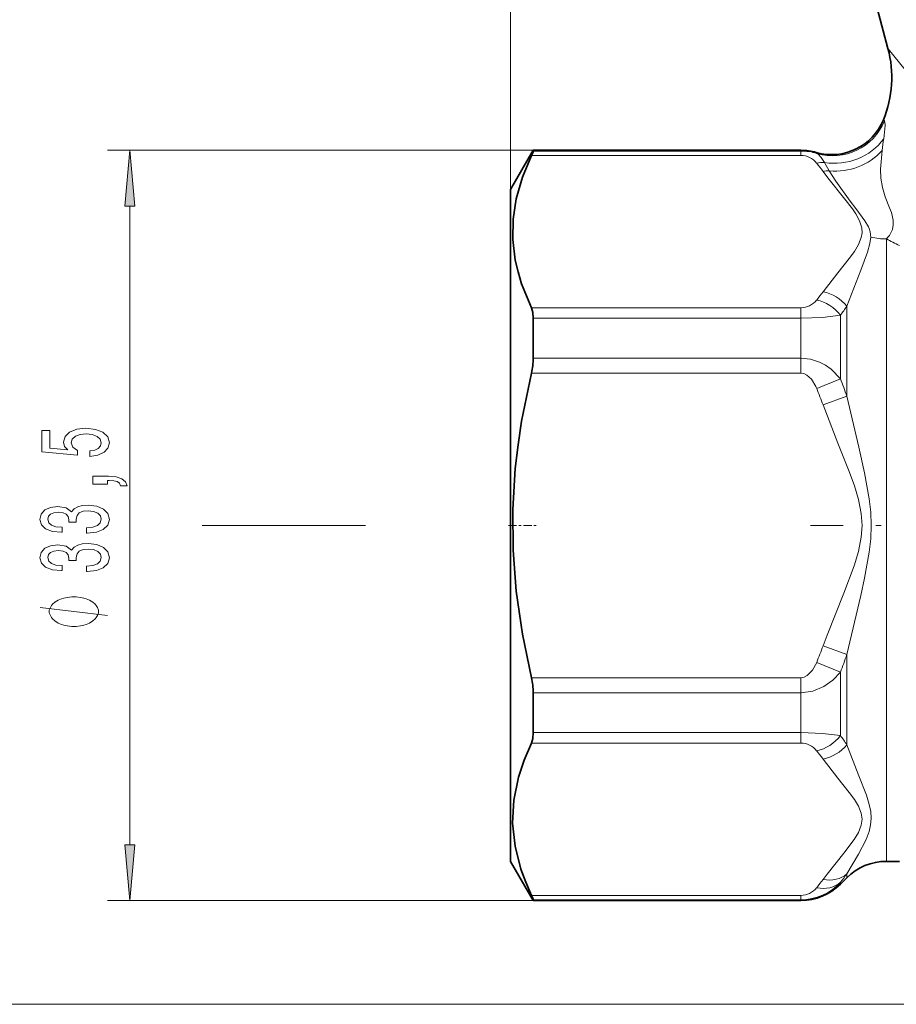
# Model space of a CAD drawing. Extents: x 0 to 210, y 0 to 297.
# Drawn here: x 42 to 81, y 140 to 183 of the extents above; entities that cross this region are included whole.
import ezdxf

# ---------------------------------------------------------------- set-up
doc = ezdxf.new("R2010")
doc.units = 0
doc.linetypes.add('DASHDOT', pattern=[18.5, 12, -3, 0.5, -3])

msp = doc.modelspace()

# ---------------------------------------------------------------- linework, layer by layer
at = {"color": 7, "lineweight": 13}
for p, q in [((63.583702, 175.91217), (63.583702, 247.691498)), ((63.583702, 175.91217), (63.583702, 195.842133)), ((80.239197, 179.025665), (80.281998, 178.972275)), ((64.59407, 177.66217), (45.572594, 177.66217)), ((64.59407, 177.630585), (76.547165, 177.630585)), ((76.547165, 177.66217), (76.547165, 177.630585)), ((76.547165, 177.432465), (76.547165, 177.630585)), ((64.510986, 177.432465), (76.547165, 177.432465)), ((77.235565, 177.565521), (77.266113, 177.519196)), ((77.819244, 176.747299), (77.601753, 177.119629)), ((46.572594, 146.652649), (46.572594, 175.171692)), ((79.562767, 174.244614), (79.59391, 174.176025)), ((80.36824, 145.91217), (80.36824, 173.702271)), ((76.547165, 170.632462), (64.510986, 170.632462)), ((76.547165, 170.632462), (76.547165, 170.161743)), ((78.600464, 166.679901), (78.600464, 170.704163)), ((76.547165, 170.161743), (64.59407, 170.161743)), ((76.547165, 168.381027), (76.547165, 170.161743)), ((78.314934, 167.460754), (78.314934, 170.297424)), ((76.547165, 168.381027), (64.59407, 168.381027)), ((76.547165, 168.381027), (76.547165, 167.712173)), ((76.547165, 167.712173), (64.510986, 167.712173)), ((77.254272, 167.027115), (78.314934, 167.460754)), ((77.53981, 166.291077), (78.600464, 166.679932)), ((50.731056, 160.91217), (49.798111, 160.91217)), ((57.100937, 160.91217), (49.856857, 160.91217)), ((77.53981, 155.533279), (78.600471, 155.144424)), ((77.254272, 154.797226), (78.314934, 154.363602)), ((78.600464, 151.120178), (78.600464, 155.144424)), ((78.314934, 151.526932), (78.314934, 154.363602)), ((64.510986, 154.112167), (76.547165, 154.112167)), ((76.547165, 153.443314), (76.547165, 154.112167)), ((64.59407, 153.443314), (76.547165, 153.443314)), ((76.547165, 151.662598), (76.547165, 153.443314)), ((76.547165, 151.662598), (64.59407, 151.662598)), ((76.547165, 151.662598), (76.547165, 151.191895)), ((76.547165, 151.191895), (64.510986, 151.191895)), ((78.600464, 145.179932), (78.600464, 145.352448)), ((78.314934, 144.894409), (78.314934, 144.978348)), ((64.510986, 144.391891), (76.547165, 144.391891)), ((76.547165, 144.193756), (76.547165, 144.391891)), ((64.59407, 144.16217), (45.572594, 144.16217)), ((64.59407, 144.193756), (76.547165, 144.193756)), ((76.547165, 144.16217), (76.547165, 144.193756)), ((99.620193, 139.528), (30.651192, 139.528)), ((99.620193, 139.528), (37.941788, 139.528))]:
    msp.add_line(p, q, dxfattribs=at)
at = {"color": 7, "lineweight": 35}
for p, q in [((77.522003, 193.089935), (80.438324, 182.206055)), ((63.583702, 175.91217), (64.59407, 177.66217)), ((64.59407, 177.630585), (64.59407, 177.66217)), ((64.59407, 177.66217), (76.547165, 177.66217)), ((63.583702, 175.91217), (63.583702, 147.748428)), ((64.59407, 168.381027), (64.59407, 170.161743)), ((64.59407, 151.662598), (64.59407, 153.443314)), ((63.583702, 147.748428), (63.583702, 145.91217)), ((63.583702, 145.91217), (64.59407, 144.16217)), ((80.36824, 145.91217), (80.94873, 145.91217)), ((78.600464, 145.179932), (78.314934, 144.894409)), ((64.59407, 144.16217), (64.59407, 144.193756)), ((64.59407, 144.16217), (76.547165, 144.16217))]:
    msp.add_line(p, q, dxfattribs=at)
at = {"color": 7, "linetype": 'DASHDOT', "lineweight": 13, "ltscale": 0.030944}
msp.add_line((63.480556, 160.91217), (64.718323, 160.91217), dxfattribs=at)
at = {"color": 7, "linetype": 'DASHDOT', "lineweight": 13, "ltscale": 0.485754}
msp.add_line((96.411423, 160.91217), (76.981277, 160.91217), dxfattribs=at)
at = {"color": 7, "lineweight": 13}
for points in [[(80.438324, 182.206055), (80.449112, 182.194183), (81.21212, 181.251114), (82.296913, 179.79068)], [(80.251358, 178.180649), (80.30928, 178.776794), (80.297607, 178.933868), (80.287933, 178.962799), (80.281998, 178.972275)], [(80.174744, 177.651489), (80.1082, 176.815765), (80.124329, 176.424164), (80.193481, 175.995026), (80.315918, 175.588837)], [(77.601761, 177.119629), (77.452484, 177.342224), (77.317322, 177.48317), (77.266113, 177.519196)], [(77.819244, 176.747284), (78.107079, 176.283051), (78.755814, 175.390381), (79.007477, 175.068298)], [(79.269714, 174.193542), (79.169754, 174.512817), (78.996246, 174.82901), (78.848137, 175.047363), (78.514877, 175.483948), (77.756538, 176.433868), (77.53981, 176.721893)], [(80.668976, 174.544937), (80.591415, 174.887177), (80.514175, 175.096283), (80.315918, 175.588837)], [(79.562767, 174.244614), (79.410233, 174.514648), (79.007477, 175.068298)], [(77.539795, 171.343018), (78.204315, 172.195343), (78.710297, 172.831329), (78.938477, 173.147552), (79.1231, 173.455231), (79.24678, 173.765656), (79.281639, 173.979507), (79.269707, 174.193542)], [(79.59391, 174.176025), (79.651337, 174.015701), (79.679764, 173.784698)], [(78.600449, 170.704163), (79.225189, 172.307922), (79.524796, 173.109711), (79.633537, 173.50145), (79.679787, 173.784698)], [(78.314934, 170.297424), (77.516556, 170.197617), (76.547165, 170.161743)], [(78.314934, 167.460754), (77.899467, 167.885864), (77.651924, 168.061356), (77.380257, 168.203979), (76.974503, 168.335541), (76.547165, 168.381027)], [(77.254272, 167.027115), (77.218216, 167.11055), (77.020264, 167.440948), (76.82135, 167.625793), (76.686935, 167.690125), (76.547165, 167.712173)], [(78.600449, 166.679932), (79.135223, 164.411301), (79.393105, 163.266754), (79.601807, 162.104126), (79.666931, 161.507172), (79.690018, 160.913239), (79.667084, 160.31929), (79.602089, 159.722275), (79.392471, 158.554535), (79.223007, 157.789581), (78.600464, 155.144424)], [(77.539795, 166.291061), (78.2043, 164.586426), (78.710281, 163.314453), (78.938461, 162.682022), (79.123077, 162.066696), (79.246765, 161.445847), (79.283096, 160.913895), (79.247223, 160.381927), (79.118958, 159.741684), (78.92662, 159.107239), (78.467422, 157.890289), (77.717827, 156.008423), (77.53981, 155.533279)], [(45.572594, 156.884399), (42.572594, 157.2444)], [(76.547165, 154.112167), (76.691406, 154.135651), (76.829773, 154.204086), (77.069008, 154.448471), (77.254272, 154.797226)], [(76.547165, 153.443314), (77.07782, 153.513779), (77.568085, 153.713821), (77.977921, 154.0047), (78.314934, 154.363586)], [(78.314934, 151.526932), (77.516556, 151.626724), (76.547165, 151.662598)], [(78.600449, 151.120178), (79.13662, 149.736816), (79.472786, 148.867981), (79.604126, 148.445343), (79.668015, 148.13501), (79.689987, 147.829895), (79.664894, 147.534897), (79.598335, 147.250671), (79.465843, 146.892212), (79.127609, 146.227753), (78.600464, 145.352448)], [(77.539795, 150.481323), (78.204315, 149.628998), (78.710297, 148.993011), (78.938477, 148.676788), (79.1231, 148.36911), (79.24678, 148.058685), (79.283096, 147.792709), (79.247223, 147.526733), (79.118942, 147.206604), (78.92659, 146.889389), (78.467407, 146.280914), (77.717804, 145.339966), (77.53981, 145.102448)]]:
    msp.add_lwpolyline(points, dxfattribs=at)
for points in [[(46.790482, 175.171692), (46.572594, 177.66217), (46.354706, 175.171692)], [(44.790176, 163.996017), (45.144638, 164.05307), (45.421295, 164.180176), (45.594208, 164.366913), (45.65905, 164.60553), (45.581238, 164.867493), (45.369423, 165.072388), (45.032249, 165.202072), (44.599968, 165.251343), (44.197952, 165.20726), (43.882393, 165.082764), (43.679222, 164.888245), (43.605736, 164.636658), (43.657608, 164.442123), (43.800262, 164.291687), (42.991905, 164.364319), (42.991905, 165.152786), (42.637436, 165.152786), (42.637436, 164.190552), (44.22821, 164.047897), (44.22821, 164.255386), (44.02504, 164.405823), (43.951553, 164.597748), (43.999107, 164.763733), (44.137436, 164.890839), (44.349251, 164.971237), (44.621582, 164.999756), (44.893921, 164.971237), (45.105736, 164.888245), (45.239738, 164.761154), (45.287292, 164.597748), (45.257034, 164.460281), (45.157608, 164.353943), (45.001991, 164.276138), (44.790176, 164.237228)], [(45.572594, 162.748901), (45.572594, 162.922668), (45.654724, 162.922668), (45.862221, 162.909698), (46.009193, 162.86821), (46.104294, 162.795593), (46.151848, 162.686646), (46.445793, 162.686646), (46.376625, 162.865616), (46.216682, 162.997894), (45.961639, 163.078293), (45.620148, 163.106827), (44.924179, 163.106827), (44.924179, 162.748901)], [(44.630234, 160.562881), (44.660492, 160.562881), (45.075478, 160.60437), (45.386711, 160.726273), (45.585564, 160.918213), (45.65905, 161.172394), (45.585564, 161.442123), (45.395363, 161.64444), (45.092766, 161.774109), (44.70372, 161.820801), (44.448677, 161.800049), (44.24118, 161.742996), (44.081238, 161.649628), (43.964523, 161.525116), (43.731094, 161.69371), (43.359337, 161.753372), (43.022163, 161.714462), (42.76712, 161.602936), (42.607178, 161.421387), (42.55098, 161.172394), (42.62014, 160.938965), (42.810349, 160.759995), (43.112938, 160.64328), (43.514954, 160.60437), (43.545219, 160.60437), (43.545219, 160.835205), (43.268562, 160.855957), (43.06971, 160.923401), (42.948677, 161.032333), (42.905449, 161.185364), (42.940025, 161.320221), (43.030807, 161.418793), (43.17778, 161.478439), (43.376625, 161.501785), (43.588448, 161.478439), (43.731094, 161.416199), (43.817551, 161.307251), (43.843491, 161.159424), (43.839165, 161.058258), (44.180664, 161.058258), (44.17202, 161.185364), (44.210922, 161.348755), (44.314667, 161.470657), (44.483253, 161.543274), (44.70372, 161.569214), (44.954437, 161.54068), (45.14032, 161.465469), (45.257034, 161.346161), (45.295937, 161.187958), (45.252708, 161.024551), (45.123024, 160.905243), (44.915535, 160.830017), (44.630234, 160.801498)], [(44.630234, 158.851501), (44.660492, 158.851501), (45.075478, 158.89299), (45.386711, 159.014893), (45.585564, 159.206818), (45.65905, 159.460999), (45.585564, 159.730743), (45.395363, 159.933044), (45.092766, 160.062729), (44.70372, 160.109421), (44.448677, 160.088669), (44.24118, 160.031616), (44.081238, 159.938232), (43.964523, 159.813736), (43.731094, 159.98233), (43.359337, 160.041992), (43.022163, 160.003082), (42.76712, 159.891556), (42.607178, 159.709991), (42.55098, 159.460999), (42.62014, 159.22757), (42.810349, 159.048615), (43.112938, 158.9319), (43.514954, 158.89299), (43.545219, 158.89299), (43.545219, 159.123825), (43.268562, 159.144577), (43.06971, 159.212006), (42.948677, 159.320953), (42.905449, 159.473969), (42.940025, 159.608841), (43.030807, 159.707397), (43.17778, 159.767059), (43.376625, 159.790405), (43.588448, 159.767059), (43.731094, 159.704803), (43.817551, 159.595871), (43.843491, 159.448029), (43.839165, 159.346878), (44.180664, 159.346878), (44.17202, 159.473969), (44.210922, 159.637375), (44.314667, 159.759277), (44.483253, 159.831894), (44.70372, 159.857834), (44.954437, 159.8293), (45.14032, 159.754089), (45.257034, 159.634781), (45.295937, 159.476562), (45.252708, 159.313171), (45.123024, 159.193848), (44.915535, 159.118637), (44.630234, 159.090118)], [(44.072594, 157.724396), (43.972595, 157.724396), (43.772591, 157.694397), (43.622597, 157.664398), (43.522591, 157.634399), (43.372597, 157.574402), (43.222595, 157.484406), (43.122597, 157.394409), (43.072594, 157.334412), (43.022591, 157.2444), (42.972595, 157.124405), (42.972595, 157.064407), (42.972595, 157.004395), (43.022591, 156.884399), (43.072594, 156.794403), (43.122597, 156.734406), (43.222595, 156.644409), (43.372597, 156.554413), (43.522591, 156.4944), (43.622597, 156.464401), (43.772591, 156.434402), (43.972595, 156.404404), (44.072594, 156.404404), (44.172592, 156.404404), (44.372597, 156.434402), (44.522591, 156.464401), (44.622597, 156.4944), (44.772591, 156.554413), (44.922592, 156.644409), (45.022591, 156.734406), (45.072594, 156.794403), (45.122597, 156.884399), (45.172592, 157.004395), (45.172592, 157.064407), (45.172592, 157.124405), (45.122597, 157.2444), (45.072594, 157.334412), (45.022591, 157.394409), (44.922592, 157.484406), (44.772591, 157.574402), (44.622597, 157.634399), (44.522591, 157.664398), (44.372597, 157.694397), (44.172592, 157.724396)], [(46.354706, 146.652649), (46.572594, 144.16217), (46.790482, 146.652649)]]:
    msp.add_lwpolyline(points, close=True, dxfattribs=at)
at = {"color": 7, "lineweight": 35}
for points in [[(64.59407, 177.630585), (64.592957, 177.623596), (64.584183, 177.597321), (64.510986, 177.432465)], [(64.510986, 170.632462), (64.074837, 171.702148), (63.913639, 172.233276), (63.792442, 172.762146), (63.680077, 173.674301), (63.693531, 174.584839), (63.832478, 175.497894), (64.108887, 176.461151), (64.510986, 177.432465)], [(64.59407, 170.161743), (64.573624, 170.423004), (64.510986, 170.632462)], [(64.510986, 167.712173), (64.074837, 165.5728), (63.913639, 164.510513), (63.792442, 163.452774), (63.680077, 161.628479), (63.693531, 159.807419), (63.832478, 157.981308), (64.108887, 156.054779), (64.510986, 154.112167)], [(64.59407, 151.662598), (64.573624, 151.401352), (64.510986, 151.191895)], [(63.672741, 147.613098), (63.724628, 148.637436), (63.934219, 149.666687), (64.184357, 150.426788), (64.510986, 151.191895)], [(63.672741, 147.613098), (63.779896, 146.58902), (64.042603, 145.558365), (64.254883, 144.976562), (64.510986, 144.391891)], [(64.59407, 144.193756), (64.592957, 144.200745), (64.584183, 144.22702), (64.510986, 144.391891)]]:
    msp.add_lwpolyline(points, dxfattribs=at)
for centre, radius, start, end in [((75.608864, 180.912018), 4.999827, 337.83451, 14.999859), ((77.92395, 179.968872), 2.499996, 254.016754, 337.834604), ((76.547165, 175.16217), 2.5, 74.01669, 90.000003), ((61.639824, 168.411652), 2.954793, 346.308105, 359.405961), ((61.639824, 153.412689), 2.954793, 0.594039, 13.691895), ((80.36824, 143.41217), 2.5, 90.000003, 135), ((76.547165, 146.66217), 2.5, 269.999997, 314.999999)]:
    msp.add_arc(centre, radius, start, end, dxfattribs=at)
at = {"color": 7, "lineweight": 13}
for centre, radius, start, end in [((114.467621, 172.949234), 34.613809, 171.307196, 172.192266), ((76.54718, 175.255005), 2.37558, 72.384146, 90.000399), ((76.542282, 176.523972), 0.908888, 38.480476, 89.691538), ((70.416656, 171.489029), 8.838705, 36.302131, 39.321969), ((77.552261, 175.656677), 1.463828, 88.06251, 101.745203), ((77.817001, 175.225189), 1.522137, 89.915404, 100.492102), ((79.709549, 174.408005), 0.965663, 313.02242, 1.683051), ((79.482178, 174.419235), 1.193436, 0.824264, 6.045868), ((80.366623, 176.607147), 2.904857, 256.323152, 270.029914), ((70.209969, 152.946014), 23.108677, 62.308729, 63.922511), ((70.416245, 176.576096), 8.839159, 320.678707, 323.698402), ((77.192535, 169.569885), 1.807669, 38.855553, 78.918594), ((76.542297, 171.54068), 0.908659, 270.307329, 321.531149), ((70.535904, 176.063232), 9.682841, 323.454154, 326.395087), ((56.867855, 159.174454), 22.992147, 19.052562, 21.124525), ((57.338997, 158.877121), 21.518365, 20.153756, 22.256007), ((57.340168, 162.946793), 21.517119, 337.743868, 339.846233), ((56.875759, 162.647064), 22.983761, 338.874959, 340.947606), ((70.535919, 145.7612), 9.682761, 33.604459, 36.545416), ((76.542297, 150.283661), 0.908659, 38.468855, 89.692671), ((70.416275, 145.248169), 8.839182, 36.302114, 39.321802), ((77.192535, 152.254456), 1.807669, 281.081406, 321.144451), ((70.416672, 150.335312), 8.838692, 320.678027, 323.697869), ((71.735474, 150.297272), 8.460485, 321.047448, 324.23492), ((76.542282, 145.300232), 0.908759, 270.307991, 321.526251), ((76.543076, 146.584045), 2.390619, 270.098209, 317.816629)]:
    msp.add_arc(centre, radius, start, end, dxfattribs=at)
for centre, major_axis, ratio, start_param, end_param in [((77.985062, 179.908203), (-1.760811, -1.774696), 0.990773, 0.493007803, 1.962057), ((78.180885, 179.334167), (2.432747, 0.575974), 0.895413, 4.268441534, 5.487234268), ((78.284966, 178.954681), (2.385811, 0.746941), 0.877118, 4.255024042, 5.313597024), ((77.254272, 169.675949), (1.161232, -0.949493), 0.80162, 1.281633185, 2.150997394), ((77.254272, 152.148392), (1.161232, 0.949493), 0.80162, 4.132187942, 5.001552095), ((77.53981, 146.401489), (1.209656, -0.886971), 0.813103, 5.250011067, 6.102818067), ((77.254272, 146.033447), (1.161232, -0.949493), 0.80162, 5.292587537, 6.161950339)]:
    msp.add_ellipse(centre, major_axis=major_axis, ratio=ratio, start_param=start_param, end_param=end_param, dxfattribs=at)
for points in [[(46.790482, 175.171692), (46.572594, 177.66217), (46.790482, 175.171692), (46.354706, 175.171692)], [(46.354706, 146.652649), (46.572594, 144.16217), (46.354706, 146.652649), (46.790482, 146.652649)]]:
    msp.add_solid(points, dxfattribs=at)

doc.saveas('drawing.dxf')
